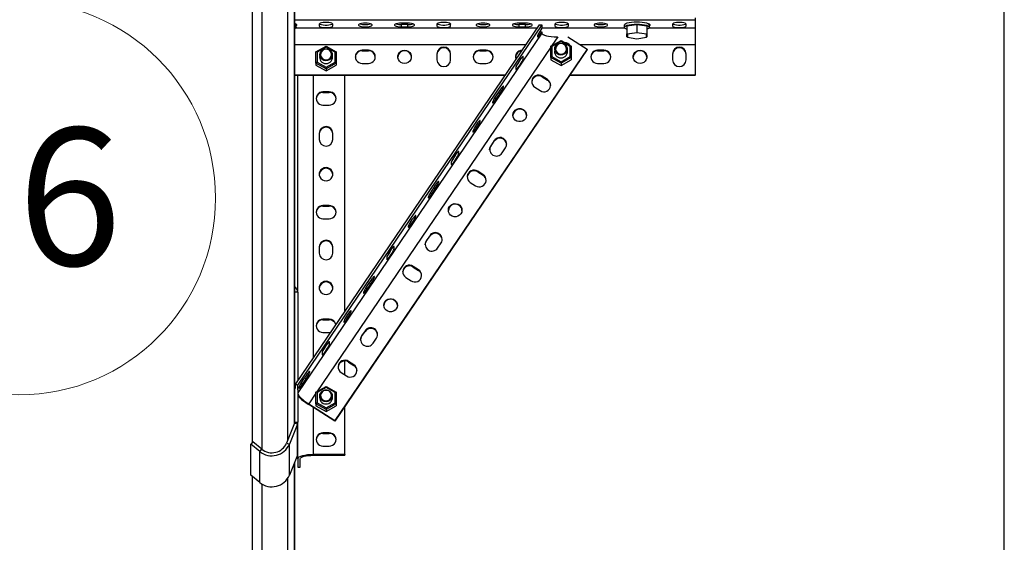
# Model space of a CAD drawing. Units: millimetres. Extents: x -2 to 125828, y -9 to 16185.
# Drawn here: x 3462 to 4089, y 12322 to 12655 of the extents above; entities that cross this region are included whole.
import ezdxf

# ---------------------------------------------------------------- set-up
doc = ezdxf.new("R2010")
doc.units = ezdxf.units.MM
doc.layers.add('Dim', color=3, linetype='Continuous')
doc.styles.add('SLDTEXTSTYLE1', font='TXT', dxfattribs={"width": 0.75})

msp = doc.modelspace()

# ---------------------------------------------------------------- linework, layer by layer
msp.add_line((4088.814, 10006.013), (4088.814, 13163.052))
at = {"color": 8, "linetype": 'Continuous', "lineweight": 25}
for p, q in [((3636.572, 12727.778), (3636.572, 12397.865)), ((3615.825, 12712.913), (3615.825, 12381.608)), ((3632.293, 12716.435), (3632.293, 12387.109)), ((3791.079, 12649.436), (3637.499, 12649.436)), ((3847.078, 12649.436), (3794.256, 12649.436)), ((3891.814, 12649.436), (3862.499, 12649.436)), ((3794.313, 12646.295), (3638.814, 12417.429)), ((3804.468, 12644.046), (3800.643, 12638.416)), ((3783.988, 12638.999), (3636.814, 12638.999)), ((3799.964, 12637.416), (3650.993, 12418.16)), ((3811.472, 12638.999), (3811.237, 12638.999)), ((3891.814, 12638.999), (3818.761, 12638.999)), ((3782.453, 12630.411), (3781.515, 12631.005)), ((3782.453, 12631.477), (3782.218, 12631.626)), ((3648.814, 12440.048), (3648.814, 12619.309)), ((3767.473, 12607.752), (3766.386, 12608.44)), ((3765.253, 12604.484), (3764.219, 12605.138)), ((3741.337, 12569.896), (3740.398, 12570.49)), ((3741.337, 12570.961), (3741.101, 12571.11)), ((3724.137, 12543.969), (3723.103, 12544.623)), ((3726.357, 12547.236), (3725.269, 12547.924)), ((3700.221, 12509.38), (3699.282, 12509.974)), ((3700.221, 12510.446), (3699.985, 12510.595)), ((3685.241, 12486.721), (3684.153, 12487.409)), ((3683.02, 12483.453), (3681.986, 12484.107)), ((3659.104, 12448.865), (3658.165, 12449.459)), ((3659.104, 12449.93), (3658.868, 12450.08)), ((3641.904, 12422.938), (3640.87, 12423.591)), ((3644.124, 12426.205), (3643.036, 12426.893)), ((3650.314, 12417.16), (3645.737, 12410.424)), ((3648.814, 12378.092), (3648.814, 12408.084)), ((3636.572, 12372.749), (3636.572, 12137.679)), ((3632.293, 12362.788), (3632.293, 12126.336)), ((3615.825, 12359.479), (3615.825, 12122.814))]:
    msp.add_line(p, q, dxfattribs=at)
at = {"color": 7, "linetype": 'Continuous', "lineweight": 25}
for p, q in [((3609.668, 12718.853), (3609.668, 12385.748)), ((3636.814, 12667.63), (3636.814, 12400.242)), ((3891.814, 12656.145), (3891.814, 12654.698)), ((3891.814, 12654.698), (3636.814, 12654.698)), ((3792.52, 12651.556), (3637.374, 12423.211)), ((3637.789, 12649.997), (3637.789, 12651.541)), ((3794.313, 12651.556), (3638.628, 12422.418)), ((3652.464, 12652.073), (3652.464, 12651.008)), ((3661.164, 12651.008), (3661.164, 12652.073)), ((3708.839, 12652.685), (3704.789, 12652.685)), ((3704.789, 12650.396), (3704.789, 12651.843)), ((3708.839, 12651.843), (3704.789, 12651.843)), ((3704.789, 12650.396), (3708.839, 12650.396)), ((3708.839, 12650.396), (3708.839, 12651.843)), ((3727.464, 12652.073), (3727.464, 12651.008)), ((3736.164, 12651.008), (3736.164, 12652.073)), ((3783.839, 12652.685), (3779.789, 12652.685)), ((3779.789, 12650.396), (3779.789, 12651.843)), ((3783.839, 12651.843), (3779.789, 12651.843)), ((3779.789, 12650.396), (3783.839, 12650.396)), ((3783.839, 12650.396), (3783.839, 12651.843)), ((3792.52, 12651.556), (3794.313, 12651.556)), ((3794.313, 12651.556), (3794.313, 12649.514)), ((3802.464, 12652.073), (3802.464, 12651.008)), ((3811.164, 12651.008), (3811.164, 12652.073)), ((3846.789, 12651.541), (3846.789, 12649.997)), ((3848.464, 12650.958), (3854.789, 12651.918)), ((3848.464, 12650.958), (3848.464, 12645.893)), ((3854.789, 12651.918), (3861.114, 12650.958)), ((3854.789, 12651.918), (3854.789, 12646.853)), ((3861.114, 12650.958), (3861.114, 12645.893)), ((3862.789, 12649.997), (3862.789, 12651.541)), ((3877.464, 12652.073), (3877.464, 12651.008)), ((3886.164, 12651.008), (3886.164, 12652.073)), ((3891.814, 12654.698), (3891.814, 12649.436)), ((3891.814, 12649.436), (3891.814, 12638.999)), ((3794.313, 12647.285), (3794.313, 12646.295)), ((3810.781, 12644.046), (3823.092, 12636.26)), ((3848.464, 12645.893), (3854.789, 12646.853)), ((3848.464, 12645.893), (3848.714, 12645.614)), ((3848.464, 12643.971), (3848.464, 12645.893)), ((3848.464, 12643.971), (3848.714, 12643.768)), ((3854.789, 12646.536), (3848.714, 12645.614)), ((3848.714, 12645.614), (3848.714, 12643.768)), ((3848.714, 12643.768), (3854.789, 12642.845)), ((3854.789, 12646.536), (3854.789, 12646.853)), ((3854.789, 12646.853), (3861.114, 12645.893)), ((3860.864, 12645.614), (3854.789, 12646.536)), ((3854.789, 12642.845), (3860.864, 12643.768)), ((3860.864, 12645.614), (3861.114, 12645.893)), ((3860.864, 12643.768), (3860.864, 12645.614)), ((3860.864, 12643.768), (3861.114, 12643.971)), ((3861.114, 12645.893), (3861.114, 12643.971)), ((3650.314, 12634.461), (3656.814, 12638.081)), ((3656.814, 12637.443), (3651.064, 12634.24)), ((3656.814, 12637.443), (3656.814, 12638.081)), ((3656.814, 12638.081), (3663.314, 12634.461)), ((3662.564, 12634.24), (3656.814, 12637.443)), ((3799.964, 12638.038), (3806.464, 12641.658)), ((3799.964, 12630.796), (3799.964, 12638.038)), ((3800.714, 12637.817), (3799.964, 12638.038)), ((3806.464, 12641.02), (3800.714, 12637.817)), ((3800.714, 12637.817), (3800.714, 12631.412)), ((3806.464, 12641.02), (3806.464, 12641.658)), ((3806.464, 12641.658), (3812.964, 12638.038)), ((3812.214, 12637.817), (3806.464, 12641.02)), ((3812.964, 12638.038), (3812.214, 12637.817)), ((3812.214, 12631.412), (3812.214, 12637.817)), ((3812.964, 12638.038), (3812.964, 12630.796)), ((3891.814, 12638.999), (3891.814, 12619.704)), ((3650.314, 12627.219), (3650.314, 12634.461)), ((3651.064, 12634.24), (3650.314, 12634.461)), ((3651.064, 12634.24), (3651.064, 12627.835)), ((3652.814, 12632.616), (3652.814, 12630.998)), ((3660.814, 12630.998), (3660.814, 12632.616)), ((3823.092, 12636.26), (3662.464, 12399.846)), ((3823.092, 12635.865), (3662.464, 12399.452)), ((3663.314, 12634.461), (3662.564, 12634.24)), ((3662.564, 12627.835), (3662.564, 12634.24)), ((3663.314, 12634.461), (3663.314, 12627.219)), ((3683.839, 12635.478), (3679.789, 12635.478)), ((3679.789, 12635.478), (3679.789, 12635.083)), ((3679.789, 12635.083), (3683.839, 12635.083)), ((3683.839, 12635.478), (3683.839, 12635.083)), ((3727.464, 12633.235), (3727.464, 12629.327)), ((3736.164, 12629.327), (3736.164, 12633.235)), ((3758.839, 12635.478), (3754.789, 12635.478)), ((3754.789, 12635.478), (3754.789, 12635.083)), ((3754.789, 12635.083), (3758.839, 12635.083)), ((3758.839, 12635.478), (3758.839, 12635.083)), ((3782.453, 12630.411), (3782.453, 12631.477)), ((3800.714, 12631.412), (3799.964, 12630.796)), ((3806.464, 12627.176), (3799.964, 12630.796)), ((3799.964, 12630.796), (3799.964, 12629.481)), ((3800.714, 12631.412), (3806.464, 12628.209)), ((3802.464, 12636.193), (3802.464, 12634.575)), ((3806.464, 12628.209), (3812.214, 12631.412)), ((3812.964, 12630.796), (3806.464, 12627.176)), ((3810.464, 12634.575), (3810.464, 12636.193)), ((3812.964, 12630.796), (3812.214, 12631.412)), ((3812.964, 12636.529), (3813.029, 12635.975)), ((3812.964, 12630.796), (3812.964, 12629.481)), ((3823.092, 12635.865), (3823.092, 12636.26)), ((3833.839, 12635.478), (3829.789, 12635.478)), ((3829.789, 12635.478), (3829.789, 12635.083)), ((3829.789, 12635.083), (3833.839, 12635.083)), ((3833.839, 12635.478), (3833.839, 12635.083)), ((3877.464, 12633.235), (3877.464, 12629.327)), ((3886.164, 12629.327), (3886.164, 12633.235)), ((3651.064, 12627.835), (3650.314, 12627.219)), ((3656.814, 12623.599), (3650.314, 12627.219)), ((3650.314, 12627.219), (3650.314, 12625.904)), ((3650.314, 12625.904), (3656.814, 12622.283)), ((3651.064, 12627.835), (3656.814, 12624.632)), ((3656.814, 12624.632), (3662.564, 12627.835)), ((3663.314, 12627.219), (3656.814, 12623.599)), ((3656.814, 12622.283), (3663.314, 12625.904)), ((3656.814, 12623.599), (3656.814, 12624.632)), ((3663.314, 12627.219), (3662.564, 12627.835)), ((3663.314, 12627.219), (3663.314, 12625.904)), ((3679.789, 12627.084), (3683.839, 12627.084)), ((3754.789, 12627.084), (3758.839, 12627.084)), ((3777.684, 12624.457), (3777.684, 12623.392)), ((3799.964, 12629.481), (3806.464, 12625.86)), ((3806.464, 12625.86), (3812.964, 12629.481)), ((3806.464, 12627.176), (3806.464, 12628.209)), ((3806.464, 12627.176), (3806.464, 12625.86)), ((3829.789, 12627.084), (3833.839, 12627.084)), ((3770.878, 12619.704), (3636.814, 12619.704)), ((3770.61, 12619.309), (3636.814, 12619.309)), ((3638.814, 12481.567), (3638.814, 12619.309)), ((3656.814, 12623.599), (3656.814, 12622.283)), ((3668.814, 12469.485), (3668.814, 12619.309)), ((3797.947, 12616.805), (3794.559, 12618.947)), ((3794.559, 12618.947), (3794.559, 12618.553)), ((3794.559, 12618.553), (3797.947, 12616.411)), ((3891.814, 12619.309), (3811.843, 12619.309)), ((3891.814, 12619.704), (3812.111, 12619.704)), ((3891.814, 12619.309), (3891.814, 12619.704)), ((3789.79, 12611.928), (3793.177, 12609.785)), ((3797.947, 12616.805), (3797.947, 12616.411)), ((3658.839, 12609.01), (3654.789, 12609.01)), ((3654.789, 12608.616), (3654.789, 12609.01)), ((3654.789, 12608.616), (3658.839, 12608.616)), ((3658.839, 12608.616), (3658.839, 12609.01)), ((3767.473, 12610.041), (3765.253, 12606.773)), ((3765.253, 12604.484), (3767.473, 12607.752)), ((3654.789, 12600.617), (3658.839, 12600.617)), ((3652.464, 12582.648), (3652.464, 12578.74)), ((3661.164, 12578.74), (3661.164, 12582.648)), ((3763.929, 12577.957), (3761.709, 12574.689)), ((3761.709, 12574.295), (3763.929, 12577.563)), ((3761.709, 12574.689), (3761.709, 12574.295)), ((3763.929, 12577.957), (3763.929, 12577.563)), ((3741.337, 12569.896), (3741.337, 12570.961)), ((3768.985, 12570.088), (3771.206, 12573.356)), ((3736.568, 12563.942), (3736.568, 12562.876)), ((3756.83, 12556.29), (3753.443, 12558.432)), ((3753.443, 12558.432), (3753.443, 12558.037)), ((3753.443, 12558.037), (3756.83, 12555.895)), ((3756.83, 12556.29), (3756.83, 12555.895)), ((3726.357, 12549.525), (3724.137, 12546.257)), ((3748.674, 12551.412), (3752.061, 12549.27)), ((3724.137, 12543.969), (3726.357, 12547.236)), ((3658.839, 12536.652), (3654.789, 12536.652)), ((3654.789, 12536.258), (3654.789, 12536.652)), ((3658.839, 12536.258), (3658.839, 12536.652)), ((3654.789, 12536.258), (3658.839, 12536.258)), ((3654.789, 12528.259), (3658.839, 12528.259)), ((3722.813, 12517.442), (3720.593, 12514.174)), ((3720.593, 12513.779), (3722.813, 12517.047)), ((3720.593, 12514.174), (3720.593, 12513.779)), ((3722.813, 12517.442), (3722.813, 12517.047)), ((3727.869, 12509.573), (3730.089, 12512.84)), ((3652.464, 12510.29), (3652.464, 12506.382)), ((3661.164, 12506.382), (3661.164, 12510.29)), ((3700.221, 12509.38), (3700.221, 12510.446)), ((3695.451, 12503.426), (3695.451, 12502.361)), ((3715.714, 12495.774), (3712.327, 12497.916)), ((3712.327, 12497.916), (3712.327, 12497.522)), ((3712.327, 12497.522), (3715.714, 12495.38)), ((3715.714, 12495.774), (3715.714, 12495.38)), ((3685.241, 12489.01), (3683.02, 12485.742)), ((3683.02, 12483.453), (3685.241, 12486.721)), ((3707.557, 12490.897), (3710.944, 12488.755)), ((3638.814, 12481.567), (3636.814, 12481.567)), ((3638.814, 12481.567), (3638.814, 12425.33)), ((3658.839, 12464.294), (3654.789, 12464.294)), ((3654.789, 12463.9), (3654.789, 12464.294)), ((3654.789, 12463.9), (3658.839, 12463.9)), ((3658.839, 12463.9), (3658.839, 12464.294)), ((3650.814, 12458.395), (3650.812, 12458.396)), ((3650.814, 12458.395), (3650.814, 12458.393)), ((3654.789, 12455.901), (3658.839, 12455.901)), ((3658.839, 12455.901), (3659.632, 12455.971)), ((3681.697, 12456.926), (3679.476, 12453.659)), ((3679.476, 12453.264), (3681.697, 12456.532)), ((3681.697, 12456.926), (3681.697, 12456.532)), ((3659.104, 12448.865), (3659.104, 12449.93)), ((3679.476, 12453.659), (3679.476, 12453.264)), ((3686.752, 12449.057), (3688.973, 12452.325)), ((3654.335, 12442.911), (3654.335, 12441.845)), ((3668.814, 12428.88), (3668.814, 12437.693)), ((3674.597, 12435.259), (3671.21, 12437.401)), ((3671.21, 12437.401), (3671.21, 12437.006)), ((3671.21, 12437.006), (3674.597, 12434.864)), ((3666.441, 12430.381), (3669.828, 12428.239)), ((3674.597, 12435.259), (3674.597, 12434.864)), ((3644.124, 12428.494), (3641.904, 12425.226)), ((3641.904, 12422.938), (3644.124, 12426.205)), ((3637.374, 12420.186), (3637.374, 12423.211)), ((3637.374, 12423.211), (3638.628, 12422.418)), ((3638.628, 12422.418), (3638.628, 12419.392)), ((3638.814, 12419.665), (3638.814, 12398.829)), ((3650.314, 12417.781), (3656.814, 12421.402)), ((3650.314, 12410.54), (3650.314, 12417.781)), ((3651.064, 12417.561), (3650.314, 12417.781)), ((3656.814, 12420.764), (3651.064, 12417.561)), ((3651.064, 12417.561), (3651.064, 12411.155)), ((3656.814, 12420.764), (3656.814, 12421.402)), ((3656.814, 12421.402), (3663.314, 12417.781)), ((3662.564, 12417.561), (3656.814, 12420.764)), ((3663.314, 12417.781), (3662.564, 12417.561)), ((3662.564, 12411.155), (3662.564, 12417.561)), ((3663.314, 12417.781), (3663.314, 12410.54)), ((3651.064, 12411.155), (3650.314, 12410.54)), ((3651.064, 12411.155), (3656.814, 12407.953)), ((3652.814, 12415.542), (3652.814, 12414.319)), ((3656.814, 12407.953), (3662.564, 12411.155)), ((3660.814, 12414.319), (3660.814, 12415.542)), ((3663.314, 12410.54), (3662.564, 12411.155)), ((3645.737, 12410.424), (3662.464, 12399.846)), ((3662.464, 12399.452), (3645.737, 12410.03)), ((3656.814, 12406.92), (3650.314, 12410.54)), ((3650.314, 12410.54), (3650.314, 12409.225)), ((3650.314, 12409.225), (3656.814, 12405.604)), ((3663.314, 12410.54), (3656.814, 12406.92)), ((3656.814, 12405.604), (3663.314, 12409.225)), ((3656.814, 12406.92), (3656.814, 12407.953)), ((3656.814, 12406.92), (3656.814, 12405.604)), ((3663.314, 12410.54), (3663.314, 12409.225)), ((3668.814, 12378.092), (3668.814, 12408.797)), ((3636.814, 12400.242), (3636.814, 12398.829)), ((3636.814, 12398.829), (3638.814, 12398.829)), ((3638.814, 12390.936), (3638.814, 12398.829)), ((3662.464, 12399.452), (3662.464, 12399.846)), ((3636.681, 12398.137), (3631.649, 12385.492)), ((3638.548, 12397.446), (3633.517, 12384.8)), ((3638.548, 12397.446), (3636.681, 12398.137)), ((3638.548, 12377.714), (3638.548, 12397.446)), ((3610.099, 12386.243), (3608.814, 12384.765)), ((3615.886, 12381.559), (3610.099, 12386.243)), ((3638.814, 12375.461), (3638.814, 12390.936)), ((3658.839, 12391.936), (3654.789, 12391.936)), ((3654.789, 12391.542), (3654.789, 12391.936)), ((3654.789, 12391.542), (3658.839, 12391.542)), ((3658.839, 12391.542), (3658.839, 12391.936)), ((3608.814, 12365.033), (3608.814, 12384.765)), ((3614.6, 12380.08), (3608.814, 12384.765)), ((3614.6, 12380.08), (3615.886, 12381.559)), ((3614.6, 12360.349), (3614.6, 12380.08)), ((3631.649, 12385.492), (3633.517, 12384.8)), ((3633.517, 12365.069), (3633.517, 12384.8)), ((3654.789, 12383.543), (3658.839, 12383.543)), ((3638.548, 12377.714), (3633.517, 12365.069)), ((3638.814, 12375.461), (3638.814, 12370.199)), ((3640.314, 12370.199), (3640.314, 12375.461)), ((3668.814, 12378.092), (3648.814, 12378.092)), ((3648.814, 12377.697), (3668.814, 12377.697)), ((3668.814, 12378.092), (3668.814, 12377.697)), ((3636.814, 12373.355), (3636.814, 12138.999)), ((3638.814, 12370.199), (3640.314, 12370.199)), ((3614.6, 12360.349), (3608.814, 12365.033)), ((3609.668, 12364.342), (3609.668, 12128.754))]:
    msp.add_line(p, q, dxfattribs=at)
at = {"color": 7, "linetype": 'Continuous', "lineweight": 25, "flags": 128}
for points in [[(3636.814, 12651.004), (3636.857, 12650.983), (3637.497, 12650.56), (3637.777, 12650.111), (3637.683, 12649.657), (3637.22, 12649.218), (3636.814, 12648.99)], [(3637.789, 12651.061), (3637.795, 12651.065), (3638.144, 12651.378), (3638.144, 12651.703), (3637.795, 12652.016), (3637.378, 12652.206)], [(3661.164, 12652.073), (3660.987, 12652.396), (3660.473, 12652.692), (3659.662, 12652.938), (3658.621, 12653.114), (3657.433, 12653.206), (3656.194, 12653.206), (3655.007, 12653.114), (3653.965, 12652.938), (3653.154, 12652.692), (3652.64, 12652.396), (3652.464, 12652.073)], [(3652.464, 12651.008), (3652.64, 12650.685), (3653.154, 12650.389), (3653.965, 12650.143), (3655.007, 12649.967), (3656.194, 12649.875), (3657.433, 12649.875), (3658.621, 12649.967), (3659.662, 12650.143), (3660.473, 12650.389), (3660.987, 12650.685), (3661.164, 12651.008)], [(3661.103, 12652.264), (3660.987, 12652.133), (3660.473, 12651.836), (3659.662, 12651.59), (3658.621, 12651.414), (3657.433, 12651.322), (3656.194, 12651.322), (3655.007, 12651.414), (3653.965, 12651.59), (3653.154, 12651.836), (3652.64, 12652.133), (3652.524, 12652.264)], [(3681.814, 12652.685), (3680.588, 12652.639), (3679.462, 12652.503), (3678.526, 12652.29), (3677.857, 12652.016), (3677.508, 12651.703), (3677.508, 12651.378), (3677.857, 12651.065), (3678.526, 12650.791), (3679.462, 12650.578), (3680.588, 12650.443), (3681.814, 12650.396), (3683.039, 12650.443), (3684.165, 12650.578), (3685.101, 12650.791), (3685.771, 12651.065), (3686.119, 12651.378), (3686.119, 12651.703), (3685.771, 12652.016), (3685.101, 12652.29), (3684.165, 12652.503), (3683.039, 12652.639), (3681.814, 12652.685)], [(3704.789, 12652.685), (3703.563, 12652.639), (3702.437, 12652.503), (3701.501, 12652.29), (3700.832, 12652.016), (3700.483, 12651.703), (3700.483, 12651.378), (3700.832, 12651.065), (3701.501, 12650.791), (3702.437, 12650.578), (3703.563, 12650.443), (3704.789, 12650.396)], [(3708.839, 12650.396), (3710.064, 12650.443), (3711.19, 12650.578), (3712.126, 12650.791), (3712.796, 12651.065), (3713.144, 12651.378), (3713.144, 12651.703), (3712.796, 12652.016), (3712.126, 12652.29), (3711.19, 12652.503), (3710.064, 12652.639), (3708.839, 12652.685)], [(3736.164, 12652.073), (3735.987, 12652.396), (3735.473, 12652.692), (3734.662, 12652.938), (3733.621, 12653.114), (3732.433, 12653.206), (3731.195, 12653.206), (3730.006, 12653.114), (3728.965, 12652.938), (3728.154, 12652.692), (3727.64, 12652.396), (3727.464, 12652.073)], [(3727.464, 12651.008), (3727.64, 12650.685), (3728.154, 12650.389), (3728.965, 12650.143), (3730.006, 12649.967), (3731.195, 12649.875), (3732.433, 12649.875), (3733.621, 12649.967), (3734.662, 12650.143), (3735.473, 12650.389), (3735.987, 12650.685), (3736.164, 12651.008)], [(3736.103, 12652.264), (3735.987, 12652.133), (3735.473, 12651.836), (3734.662, 12651.59), (3733.621, 12651.414), (3732.433, 12651.322), (3731.195, 12651.322), (3730.006, 12651.414), (3728.965, 12651.59), (3728.154, 12651.836), (3727.64, 12652.133), (3727.525, 12652.264)], [(3756.814, 12652.685), (3755.588, 12652.639), (3754.462, 12652.503), (3753.526, 12652.29), (3752.857, 12652.016), (3752.508, 12651.703), (3752.508, 12651.378), (3752.857, 12651.065), (3753.526, 12650.791), (3754.462, 12650.578), (3755.588, 12650.443), (3756.814, 12650.396), (3758.039, 12650.443), (3759.165, 12650.578), (3760.101, 12650.791), (3760.77, 12651.065), (3761.119, 12651.378), (3761.119, 12651.703), (3760.77, 12652.016), (3760.101, 12652.29), (3759.165, 12652.503), (3758.039, 12652.639), (3756.814, 12652.685)], [(3779.789, 12652.685), (3778.563, 12652.639), (3777.437, 12652.503), (3776.501, 12652.29), (3775.832, 12652.016), (3775.483, 12651.703), (3775.483, 12651.378), (3775.832, 12651.065), (3776.501, 12650.791), (3777.437, 12650.578), (3778.563, 12650.443), (3779.789, 12650.396)], [(3783.839, 12650.396), (3785.064, 12650.443), (3786.19, 12650.578), (3787.126, 12650.791), (3787.795, 12651.065), (3788.144, 12651.378), (3788.144, 12651.703), (3787.795, 12652.016), (3787.126, 12652.29), (3786.19, 12652.503), (3785.064, 12652.639), (3783.839, 12652.685)], [(3794.313, 12649.514), (3793.603, 12648.496), (3792.908, 12647.398), (3792.291, 12646.319), (3791.805, 12645.354), (3791.496, 12644.591), (3791.389, 12644.096), (3791.496, 12643.915), (3791.805, 12644.063), (3792.291, 12644.527), (3792.908, 12645.265), (3793.603, 12646.213), (3794.313, 12647.285)], [(3811.164, 12652.073), (3810.987, 12652.396), (3810.473, 12652.692), (3809.662, 12652.938), (3808.621, 12653.114), (3807.433, 12653.206), (3806.195, 12653.206), (3805.007, 12653.114), (3803.965, 12652.938), (3803.154, 12652.692), (3802.64, 12652.396), (3802.464, 12652.073)], [(3802.464, 12651.008), (3802.64, 12650.685), (3803.154, 12650.389), (3803.965, 12650.143), (3805.007, 12649.967), (3806.195, 12649.875), (3807.433, 12649.875), (3808.621, 12649.967), (3809.662, 12650.143), (3810.473, 12650.389), (3810.987, 12650.685), (3811.164, 12651.008)], [(3811.103, 12652.264), (3810.987, 12652.133), (3810.473, 12651.836), (3809.662, 12651.59), (3808.621, 12651.414), (3807.433, 12651.322), (3806.195, 12651.322), (3805.007, 12651.414), (3803.965, 12651.59), (3803.154, 12651.836), (3802.64, 12652.133), (3802.524, 12652.264)], [(3831.814, 12652.685), (3830.588, 12652.639), (3829.462, 12652.503), (3828.526, 12652.29), (3827.857, 12652.016), (3827.508, 12651.703), (3827.508, 12651.378), (3827.857, 12651.065), (3828.526, 12650.791), (3829.462, 12650.578), (3830.588, 12650.443), (3831.814, 12650.396), (3833.039, 12650.443), (3834.165, 12650.578), (3835.101, 12650.791), (3835.771, 12651.065), (3836.119, 12651.378), (3836.119, 12651.703), (3835.771, 12652.016), (3835.101, 12652.29), (3834.165, 12652.503), (3833.039, 12652.639), (3831.814, 12652.685)], [(3846.789, 12651.541), (3846.8, 12651.655), (3847.08, 12652.104), (3847.721, 12652.526), (3848.691, 12652.903), (3849.947, 12653.216), (3851.429, 12653.451), (3853.069, 12653.596), (3854.789, 12653.645)], [(3848.464, 12648.708), (3848.167, 12648.816), (3847.357, 12649.218), (3846.894, 12649.657), (3846.8, 12650.111), (3847.08, 12650.56), (3847.721, 12650.983), (3848.691, 12651.36), (3849.947, 12651.672), (3851.429, 12651.907), (3853.069, 12652.053), (3854.789, 12652.102)], [(3854.789, 12653.645), (3856.508, 12653.596), (3858.148, 12653.451), (3859.63, 12653.216), (3860.886, 12652.903), (3861.857, 12652.526), (3862.497, 12652.104), (3862.777, 12651.655), (3862.789, 12651.541)], [(3854.789, 12652.102), (3856.508, 12652.053), (3858.148, 12651.907), (3859.63, 12651.672), (3860.886, 12651.36), (3861.857, 12650.983), (3862.497, 12650.56), (3862.777, 12650.111), (3862.683, 12649.657), (3862.22, 12649.218), (3861.41, 12648.816), (3861.114, 12648.708)], [(3862.789, 12651.061), (3862.795, 12651.065), (3863.144, 12651.378), (3863.144, 12651.703), (3862.795, 12652.016), (3862.393, 12652.2)], [(3886.164, 12652.073), (3885.987, 12652.396), (3885.473, 12652.692), (3884.662, 12652.938), (3883.621, 12653.114), (3882.433, 12653.206), (3881.194, 12653.206), (3880.007, 12653.114), (3878.965, 12652.938), (3878.154, 12652.692), (3877.64, 12652.396), (3877.464, 12652.073)], [(3877.464, 12651.008), (3877.64, 12650.685), (3878.154, 12650.389), (3878.965, 12650.143), (3880.007, 12649.967), (3881.194, 12649.875), (3882.433, 12649.875), (3883.621, 12649.967), (3884.662, 12650.143), (3885.473, 12650.389), (3885.987, 12650.685), (3886.164, 12651.008)], [(3886.103, 12652.264), (3885.987, 12652.133), (3885.473, 12651.836), (3884.662, 12651.59), (3883.621, 12651.414), (3882.433, 12651.322), (3881.194, 12651.322), (3880.007, 12651.414), (3878.965, 12651.59), (3878.154, 12651.836), (3877.64, 12652.133), (3877.525, 12652.264)], [(3803.092, 12638.269), (3803.875, 12639.135), (3804.889, 12639.741), (3806.043, 12640.031), (3807.234, 12639.98), (3808.357, 12639.592), (3809.312, 12638.903), (3810.013, 12637.972), (3810.399, 12636.884), (3810.435, 12635.734), (3810.119, 12634.625), (3809.477, 12633.655), (3808.568, 12632.911), (3807.472, 12632.458), (3806.286, 12632.338), (3805.116, 12632.559), (3804.066, 12633.104), (3803.229, 12633.923), (3802.679, 12634.944), (3802.465, 12636.075), (3802.607, 12637.218), (3803.092, 12638.269)], [(3803.513, 12638.141), (3803.062, 12637.118), (3802.979, 12636.009), (3803.274, 12634.935), (3803.914, 12634.011), (3804.831, 12633.337), (3805.925, 12632.988), (3807.077, 12633), (3808.162, 12633.372), (3809.064, 12634.064), (3809.684, 12635.001), (3809.955, 12636.082), (3809.847, 12637.189), (3809.373, 12638.202), (3808.583, 12639.011), (3807.564, 12639.53), (3806.426, 12639.701), (3805.291, 12639.506), (3804.284, 12638.967), (3803.513, 12638.141)], [(3812.964, 12635.421), (3813.034, 12636.134), (3812.964, 12636.924)], [(3653.442, 12634.692), (3654.225, 12635.558), (3655.239, 12636.164), (3656.393, 12636.454), (3657.584, 12636.403), (3658.707, 12636.015), (3659.662, 12635.326), (3660.363, 12634.395), (3660.749, 12633.307), (3660.785, 12632.157), (3660.469, 12631.048), (3659.827, 12630.078), (3658.918, 12629.334), (3657.822, 12628.881), (3656.636, 12628.761), (3655.466, 12628.982), (3654.416, 12629.527), (3653.579, 12630.346), (3653.029, 12631.367), (3652.815, 12632.498), (3652.957, 12633.641), (3653.442, 12634.692)], [(3653.863, 12634.564), (3653.412, 12633.541), (3653.329, 12632.432), (3653.624, 12631.358), (3654.264, 12630.434), (3655.181, 12629.76), (3656.275, 12629.411), (3657.427, 12629.423), (3658.512, 12629.795), (3659.414, 12630.487), (3660.034, 12631.424), (3660.305, 12632.505), (3660.197, 12633.612), (3659.723, 12634.625), (3658.933, 12635.434), (3657.914, 12635.953), (3656.776, 12636.124), (3655.641, 12635.929), (3654.634, 12635.39), (3653.863, 12634.564)], [(3706.814, 12635.478), (3708.039, 12635.308), (3709.165, 12634.812), (3710.101, 12634.029), (3710.771, 12633.024), (3711.119, 12631.878), (3711.119, 12630.684), (3710.771, 12629.538), (3710.101, 12628.533), (3709.165, 12627.751), (3708.039, 12627.254), (3706.814, 12627.084), (3705.588, 12627.254), (3704.462, 12627.751), (3703.526, 12628.533), (3702.857, 12629.538), (3702.508, 12630.684), (3702.508, 12631.878), (3702.857, 12633.024), (3703.526, 12634.029), (3704.462, 12634.812), (3705.588, 12635.308), (3706.814, 12635.478)], [(3782.453, 12631.477), (3782.357, 12631.657), (3782.075, 12631.538), (3781.63, 12631.13), (3781.059, 12630.466), (3780.408, 12629.599), (3779.729, 12628.6), (3779.078, 12627.55), (3778.507, 12626.533), (3778.063, 12625.633), (3777.781, 12624.922), (3777.684, 12624.457)], [(3856.814, 12635.478), (3858.039, 12635.308), (3859.165, 12634.812), (3860.101, 12634.029), (3860.77, 12633.024), (3861.119, 12631.878), (3861.119, 12630.684), (3860.77, 12629.538), (3860.101, 12628.533), (3859.165, 12627.751), (3858.039, 12627.254), (3856.814, 12627.084), (3855.588, 12627.254), (3854.462, 12627.751), (3853.526, 12628.533), (3852.857, 12629.538), (3852.508, 12630.684), (3852.508, 12631.878), (3852.857, 12633.024), (3853.526, 12634.029), (3854.462, 12634.812), (3855.588, 12635.308), (3856.814, 12635.478)], [(3777.684, 12623.392), (3777.781, 12623.211), (3778.063, 12623.33), (3778.507, 12623.738), (3779.078, 12624.402), (3779.729, 12625.269), (3780.408, 12626.268), (3781.059, 12627.319), (3781.63, 12628.335), (3782.075, 12629.235), (3782.357, 12629.947), (3782.453, 12630.411)], [(3779.554, 12627.695), (3779.462, 12627.751), (3779.273, 12627.874)], [(3767.473, 12607.752), (3768.145, 12608.787), (3768.763, 12609.831), (3769.276, 12610.8), (3769.643, 12611.614), (3769.834, 12612.208), (3769.834, 12612.533), (3769.643, 12612.564), (3769.276, 12612.298), (3768.763, 12611.757), (3768.145, 12610.983), (3767.473, 12610.041)], [(3765.253, 12606.773), (3764.581, 12605.738), (3763.964, 12604.694), (3763.451, 12603.725), (3763.084, 12602.911), (3762.893, 12602.317), (3762.893, 12601.991), (3763.084, 12601.96), (3763.451, 12602.226), (3763.964, 12602.768), (3764.581, 12603.542), (3765.253, 12604.484)], [(3776.525, 12596.495), (3777.344, 12597.391), (3778.392, 12598.028), (3779.583, 12598.354), (3780.821, 12598.343), (3782.006, 12597.996), (3783.041, 12597.341), (3783.843, 12596.431), (3784.347, 12595.34), (3784.513, 12594.157), (3784.325, 12592.976), (3783.801, 12591.894), (3782.982, 12590.998), (3781.934, 12590.361), (3780.743, 12590.035), (3779.505, 12590.046), (3778.32, 12590.393), (3777.285, 12591.048), (3776.482, 12591.958), (3775.978, 12593.049), (3775.813, 12594.232), (3776, 12595.413), (3776.525, 12596.495)], [(3752.658, 12588.235), (3751.986, 12587.2), (3751.369, 12586.156), (3750.855, 12585.187), (3750.489, 12584.373), (3750.297, 12583.779), (3750.297, 12583.454), (3750.489, 12583.422), (3750.855, 12583.688), (3751.369, 12584.23), (3751.986, 12585.004), (3752.658, 12585.946), (3753.33, 12586.981), (3753.947, 12588.025), (3754.46, 12588.994), (3754.827, 12589.808), (3755.018, 12590.402), (3755.018, 12590.728), (3754.827, 12590.759), (3754.46, 12590.493), (3753.947, 12589.951), (3753.33, 12589.177), (3752.658, 12588.235)], [(3761.001, 12572.182), (3761.185, 12573.213), (3761.709, 12574.295)], [(3741.337, 12570.961), (3741.241, 12571.142), (3740.958, 12571.023), (3740.514, 12570.615), (3739.943, 12569.951), (3739.292, 12569.084), (3738.613, 12568.085), (3737.962, 12567.034), (3737.391, 12566.018), (3736.946, 12565.117), (3736.664, 12564.406), (3736.568, 12563.942)], [(3736.568, 12562.876), (3736.664, 12562.696), (3736.946, 12562.815), (3737.391, 12563.223), (3737.962, 12563.887), (3738.613, 12564.754), (3739.292, 12565.753), (3739.943, 12566.803), (3740.514, 12567.82), (3740.958, 12568.72), (3741.241, 12569.431), (3741.337, 12569.896)], [(3656.814, 12552.378), (3658.039, 12552.548), (3659.165, 12553.044), (3660.101, 12553.826), (3660.77, 12554.831), (3661.119, 12555.977), (3661.119, 12557.172), (3660.77, 12558.318), (3660.101, 12559.323), (3659.165, 12560.105), (3658.039, 12560.601), (3656.814, 12560.771), (3655.588, 12560.601), (3654.462, 12560.105), (3653.526, 12559.323), (3652.857, 12558.318), (3652.508, 12557.172), (3652.508, 12555.977), (3652.857, 12554.831), (3653.526, 12553.826), (3654.462, 12553.044), (3655.588, 12552.548), (3656.814, 12552.378)], [(3726.357, 12547.236), (3727.029, 12548.272), (3727.646, 12549.316), (3728.159, 12550.284), (3728.526, 12551.098), (3728.717, 12551.692), (3728.717, 12552.018), (3728.526, 12552.049), (3728.159, 12551.783), (3727.646, 12551.241), (3727.029, 12550.468), (3726.357, 12549.525)], [(3724.137, 12546.257), (3723.465, 12545.222), (3722.847, 12544.178), (3722.334, 12543.21), (3721.967, 12542.396), (3721.776, 12541.802), (3721.776, 12541.476), (3721.967, 12541.445), (3722.334, 12541.711), (3722.847, 12542.253), (3723.465, 12543.026), (3724.137, 12543.969)], [(3735.408, 12535.98), (3736.228, 12536.875), (3737.275, 12537.512), (3738.466, 12537.838), (3739.704, 12537.828), (3740.889, 12537.481), (3741.925, 12536.826), (3742.727, 12535.916), (3743.231, 12534.825), (3743.396, 12533.641), (3743.209, 12532.46), (3742.684, 12531.378), (3741.865, 12530.483), (3740.818, 12529.846), (3739.627, 12529.52), (3738.388, 12529.531), (3737.204, 12529.877), (3736.168, 12530.532), (3735.366, 12531.442), (3734.862, 12532.533), (3734.697, 12533.717), (3734.884, 12534.898), (3735.408, 12535.98)], [(3711.541, 12527.719), (3710.87, 12526.684), (3710.252, 12525.64), (3709.739, 12524.672), (3709.372, 12523.858), (3709.181, 12523.264), (3709.181, 12522.938), (3709.372, 12522.907), (3709.739, 12523.173), (3710.252, 12523.715), (3710.87, 12524.488), (3711.541, 12525.431), (3712.213, 12526.466), (3712.831, 12527.51), (3713.344, 12528.478), (3713.711, 12529.292), (3713.902, 12529.886), (3713.902, 12530.212), (3713.711, 12530.243), (3713.344, 12529.977), (3712.831, 12529.435), (3712.213, 12528.662), (3711.541, 12527.719)], [(3719.885, 12511.667), (3720.068, 12512.697), (3720.593, 12513.779)], [(3700.221, 12510.446), (3700.124, 12510.626), (3699.842, 12510.507), (3699.398, 12510.099), (3698.827, 12509.435), (3698.175, 12508.568), (3697.497, 12507.569), (3696.845, 12506.519), (3696.274, 12505.502), (3695.83, 12504.602), (3695.548, 12503.891), (3695.451, 12503.426)], [(3695.451, 12502.361), (3695.548, 12502.18), (3695.83, 12502.299), (3696.274, 12502.707), (3696.845, 12503.371), (3697.497, 12504.238), (3698.175, 12505.237), (3698.827, 12506.288), (3699.398, 12507.304), (3699.842, 12508.205), (3700.124, 12508.916), (3700.221, 12509.38)], [(3656.814, 12480.02), (3658.039, 12480.19), (3659.165, 12480.686), (3660.101, 12481.469), (3660.77, 12482.473), (3661.119, 12483.62), (3661.119, 12484.814), (3660.77, 12485.96), (3660.101, 12486.965), (3659.165, 12487.747), (3658.039, 12488.244), (3656.814, 12488.414), (3655.588, 12488.244), (3654.462, 12487.747), (3653.526, 12486.965), (3652.857, 12485.96), (3652.508, 12484.814), (3652.508, 12483.62), (3652.857, 12482.473), (3653.526, 12481.469), (3654.462, 12480.686), (3655.588, 12480.19), (3656.814, 12480.02)], [(3685.241, 12486.721), (3685.913, 12487.756), (3686.53, 12488.8), (3687.043, 12489.768), (3687.41, 12490.583), (3687.601, 12491.177), (3687.601, 12491.502), (3687.41, 12491.534), (3687.043, 12491.267), (3686.53, 12490.726), (3685.913, 12489.952), (3685.241, 12489.01)], [(3683.02, 12485.742), (3682.349, 12484.707), (3681.731, 12483.663), (3681.218, 12482.694), (3680.851, 12481.88), (3680.66, 12481.286), (3680.66, 12480.96), (3680.851, 12480.929), (3681.218, 12481.195), (3681.731, 12481.737), (3682.349, 12482.511), (3683.02, 12483.453)], [(3694.292, 12475.464), (3695.111, 12476.36), (3696.159, 12476.997), (3697.35, 12477.323), (3698.588, 12477.312), (3699.773, 12476.965), (3700.808, 12476.31), (3701.611, 12475.401), (3702.115, 12474.31), (3702.28, 12473.126), (3702.093, 12471.945), (3701.568, 12470.863), (3700.749, 12469.967), (3699.701, 12469.33), (3698.51, 12469.004), (3697.272, 12469.015), (3696.087, 12469.362), (3695.052, 12470.017), (3694.249, 12470.927), (3693.745, 12472.018), (3693.58, 12473.202), (3693.767, 12474.382), (3694.292, 12475.464)], [(3670.425, 12467.204), (3669.753, 12466.169), (3669.136, 12465.125), (3668.623, 12464.156), (3668.256, 12463.342), (3668.064, 12462.748), (3668.064, 12462.423), (3668.256, 12462.391), (3668.623, 12462.658), (3669.136, 12463.199), (3669.753, 12463.973), (3670.425, 12464.915), (3671.097, 12465.95), (3671.714, 12466.994), (3672.227, 12467.963), (3672.594, 12468.777), (3672.785, 12469.371), (3672.785, 12469.697), (3672.594, 12469.728), (3672.227, 12469.462), (3671.714, 12468.92), (3671.097, 12468.147), (3670.425, 12467.204)], [(3659.104, 12449.93), (3659.008, 12450.111), (3658.726, 12449.992), (3658.281, 12449.584), (3657.71, 12448.92), (3657.059, 12448.053), (3656.38, 12447.054), (3655.729, 12446.003), (3655.158, 12444.987), (3654.713, 12444.087), (3654.431, 12443.375), (3654.335, 12442.911)], [(3654.335, 12441.845), (3654.431, 12441.665), (3654.713, 12441.784), (3655.158, 12442.192), (3655.729, 12442.856), (3656.38, 12443.723), (3657.059, 12444.722), (3657.71, 12445.772), (3658.281, 12446.789), (3658.726, 12447.689), (3659.008, 12448.4), (3659.104, 12448.865)], [(3678.769, 12451.165), (3678.952, 12452.182), (3679.476, 12453.264)], [(3644.124, 12426.205), (3644.796, 12427.241), (3645.414, 12428.285), (3645.926, 12429.253), (3646.293, 12430.067), (3646.485, 12430.661), (3646.485, 12430.987), (3646.293, 12431.018), (3645.926, 12430.752), (3645.414, 12430.21), (3644.796, 12429.437), (3644.124, 12428.494)], [(3641.904, 12425.226), (3641.232, 12424.191), (3640.615, 12423.147), (3640.102, 12422.179), (3639.735, 12421.365), (3639.543, 12420.771), (3639.543, 12420.445), (3639.735, 12420.414), (3640.102, 12420.68), (3640.615, 12421.222), (3641.232, 12421.995), (3641.904, 12422.938)], [(3656.814, 12411.683), (3655.635, 12411.854), (3654.56, 12412.354), (3653.686, 12413.136), (3653.09, 12414.132), (3652.825, 12415.254), (3652.914, 12416.401), (3653.35, 12417.472), (3654.093, 12418.371), (3655.078, 12419.019), (3656.217, 12419.358), (3657.41, 12419.358), (3658.549, 12419.019), (3659.534, 12418.371), (3660.278, 12417.472), (3660.713, 12416.401), (3660.802, 12415.254), (3660.537, 12414.132), (3659.941, 12413.136), (3659.067, 12412.354), (3657.993, 12411.854), (3656.814, 12411.683)], [(3656.814, 12412.297), (3657.95, 12412.48), (3658.963, 12413.009), (3659.744, 12413.827), (3660.206, 12414.845), (3660.302, 12415.952), (3660.019, 12417.03), (3659.389, 12417.961), (3658.479, 12418.643), (3657.39, 12419.004), (3656.237, 12419.004), (3655.148, 12418.643), (3654.239, 12417.961), (3653.608, 12417.03), (3653.326, 12415.952), (3653.421, 12414.845), (3653.883, 12413.827), (3654.664, 12413.009), (3655.677, 12412.48), (3656.814, 12412.297)], [(3648.814, 12378.092), (3646.863, 12378.041), (3644.987, 12377.892), (3643.258, 12377.648), (3641.742, 12377.321), (3640.499, 12376.923), (3639.575, 12376.468), (3639.006, 12375.974), (3638.814, 12375.461)], [(3640.314, 12375.461), (3640.477, 12375.897), (3640.961, 12376.317), (3641.746, 12376.703), (3642.803, 12377.042), (3644.091, 12377.32), (3645.561, 12377.527), (3647.155, 12377.654), (3648.814, 12377.697)]]:
    msp.add_lwpolyline(points, dxfattribs=at)
at = {"color": 7, "linetype": 'Continuous', "lineweight": 25}
for centre, radius, start, end in [((3636.367, 12651.14), 1.477, 15.741645, 72.411376), ((3681.814, 12664.736), 12.919, 254.877994, 285.122006), ((3704.45, 12662.838), 10.999, 254.001374, 271.764059), ((3709.177, 12662.838), 11, 268.23627, 285.998297), ((3756.814, 12664.735), 12.918, 254.877542, 285.122458), ((3779.45, 12662.837), 10.999, 254.000791, 271.764641), ((3784.177, 12662.837), 10.999, 268.235359, 285.999209), ((3831.814, 12664.736), 12.919, 254.877994, 285.122006), ((3731.814, 12633.116), 4.352, 1.564523, 178.435477), ((3731.814, 12632.721), 4.352, 1.566059, 178.433941), ((3808.717, 12635.995), 4.373, 32.58351, 89.17895), ((3808.723, 12635.589), 4.38, 44.543134, 77.223286), ((3881.814, 12633.116), 4.352, 1.564896, 178.435104), ((3881.814, 12632.721), 4.352, 1.566059, 178.433941), ((3656.692, 12631.051), 4.019, 164.809115, 271.729271), ((3656.908, 12631.072), 4.04, 268.667936, 14.795338), ((3679.709, 12630.81), 4.274, 88.930343, 176.323304), ((3679.674, 12631.281), 4.198, 88.434575, 271.565425), ((3683.953, 12631.281), 4.198, 268.434645, 91.565355), ((3683.918, 12630.809), 4.274, 3.678341, 91.068012), ((3706.814, 12630.76), 4.357, 4.258516, 175.741484), ((3754.709, 12630.809), 4.274, 88.931988, 176.321659), ((3754.674, 12631.281), 4.198, 88.435099, 271.564901), ((3758.953, 12631.281), 4.198, 268.434122, 91.565878), ((3758.918, 12630.81), 4.274, 3.676696, 91.069657), ((3781.734, 12630.801), 4.275, 95.719755, 176.20919), ((3781.709, 12631.251), 4.223, 91.588073, 200.025304), ((3806.342, 12634.628), 4.019, 164.806889, 271.732807), ((3806.558, 12634.649), 4.04, 268.667452, 14.794512), ((3829.709, 12630.81), 4.274, 88.930343, 176.323304), ((3829.674, 12631.281), 4.198, 88.434575, 271.565425), ((3833.953, 12631.281), 4.198, 268.434122, 91.565878), ((3833.918, 12630.81), 4.274, 3.677324, 91.069029), ((3856.814, 12630.76), 4.357, 4.258516, 175.741484), ((3731.814, 12629.446), 4.352, 181.566602, 358.433398), ((3759.288, 12640.006), 23.725, 321.806815, 335.919628), ((3881.814, 12629.446), 4.352, 181.566602, 358.433398), ((3792.172, 12614.91), 4.355, 56.759168, 175.518453), ((3792.124, 12615.472), 4.244, 54.976076, 236.637988), ((3795.613, 12613.261), 4.244, 234.976076, 56.637988), ((3795.754, 12612.877), 4.159, 3.048442, 58.185839), ((3654.709, 12604.342), 4.274, 88.931777, 176.323571), ((3654.674, 12604.813), 4.198, 88.433599, 271.566401), ((3658.953, 12604.813), 4.198, 268.433163, 91.566837), ((3658.918, 12604.341), 4.275, 3.683824, 91.062394), ((3780.16, 12593.667), 4.355, 56.757272, 175.657742), ((3780.354, 12593.775), 4.16, 3.058312, 58.179023), ((3656.814, 12582.529), 4.352, 1.564896, 178.435104), ((3656.814, 12582.134), 4.352, 1.565981, 178.434019), ((3656.814, 12578.859), 4.352, 181.566524, 358.433476), ((3765.381, 12572.442), 4.305, 148.522798, 326.858411), ((3767.534, 12575.604), 4.305, 328.522853, 146.858356), ((3767.553, 12575.113), 4.374, 4.541348, 145.936997), ((3718.19, 12579.479), 23.704, 321.801682, 335.926767), ((3656.814, 12556.054), 4.357, 4.259272, 175.740728), ((3751.056, 12554.395), 4.355, 56.754413, 175.788847), ((3751.007, 12554.957), 4.244, 54.974926, 236.638233), ((3754.496, 12552.745), 4.244, 234.975656, 56.636172), ((3754.636, 12552.36), 4.16, 3.199418, 58.172979), ((3654.674, 12532.455), 4.198, 88.434052, 271.565948), ((3658.953, 12532.455), 4.198, 268.434052, 91.565948), ((3739.044, 12533.152), 4.355, 56.754629, 175.785367), ((3739.239, 12533.261), 4.159, 2.916848, 58.185345), ((3654.709, 12531.984), 4.274, 88.933951, 176.321397), ((3658.918, 12531.983), 4.275, 3.685998, 91.06022), ((3726.418, 12515.088), 4.305, 328.520318, 146.860043), ((3726.436, 12514.597), 4.374, 4.796024, 145.93311), ((3656.814, 12510.171), 4.352, 1.565981, 178.434019), ((3656.814, 12509.776), 4.352, 1.566524, 178.433476), ((3724.264, 12511.926), 4.305, 148.520318, 326.860043), ((3656.814, 12506.501), 4.352, 181.565981, 358.434019), ((3677.068, 12518.967), 23.71, 321.802341, 335.924102), ((3709.939, 12493.88), 4.355, 56.755295, 175.781436), ((3709.891, 12494.441), 4.244, 54.974085, 236.637743), ((3713.38, 12492.23), 4.244, 234.974926, 56.638233), ((3713.52, 12491.845), 4.16, 3.059288, 58.178047), ((3656.814, 12483.696), 4.357, 4.259841, 175.740159), ((3634.968, 12481.535), 3.846, 0.479755, 61.318435), ((3697.927, 12472.637), 4.355, 56.757047, 175.657163), ((3698.121, 12472.744), 4.16, 3.060234, 58.174048), ((3654.709, 12459.626), 4.274, 88.931777, 176.323571), ((3654.674, 12460.097), 4.198, 88.433599, 271.566401), ((3658.892, 12459.975), 4.319, 14.29346, 90.703114), ((3658.897, 12459.582), 4.318, 18.148129, 90.769373), ((3685.301, 12454.573), 4.305, 328.522798, 146.858411), ((3685.32, 12454.082), 4.374, 4.540016, 145.938329), ((3635.945, 12458.456), 23.718, 321.804789, 335.921654), ((3683.148, 12451.411), 4.305, 148.522853, 326.858356), ((3668.823, 12433.364), 4.355, 56.758465, 175.655745), ((3668.774, 12433.926), 4.244, 54.974707, 236.638451), ((3672.264, 12431.714), 4.244, 234.974085, 56.637743), ((3672.405, 12431.33), 4.159, 3.050457, 58.183824), ((3657.194, 12430.39), 23.02, 217.014882, 240.151296), ((3664.054, 12440.046), 35.163, 224.126577, 238.607002), ((3656.692, 12414.372), 4.019, 164.806889, 271.732807), ((3656.908, 12414.393), 4.04, 268.667452, 14.794512), ((3634.943, 12398.829), 1.87, 338.279716, 359.979271), ((3635.074, 12398.83), 3.74, 338.271382, 359.976249), ((3654.709, 12387.268), 4.274, 88.930343, 176.323304), ((3654.674, 12387.74), 4.198, 88.434052, 271.565948), ((3658.953, 12387.74), 4.198, 268.434052, 91.565948), ((3658.918, 12387.268), 4.275, 3.684092, 91.063828), ((3622.287, 12389.539), 12.188, 230.897091, 337.121866), ((3622.296, 12389.423), 10.146, 230.814641, 337.20503), ((3635.074, 12379.099), 3.74, 338.271382, 359.976249), ((3622.287, 12369.807), 12.188, 230.896928, 337.122709)]:
    msp.add_arc(centre, radius, start, end, dxfattribs=at)
for centre, major_axis, ratio, start_param, end_param in [((3792.52, 12648.399), (7.935, 0), 0.144228, 4.7506468, 4.9403943), ((3804.477, 12646.295), (10.163, 0), 0.220027, 3.1415927, 4.6660138)]:
    msp.add_ellipse(centre, major_axis=major_axis, ratio=ratio, start_param=start_param, end_param=end_param, dxfattribs=at)
at = {"layer": 'Dim', "linetype": 'Continuous', "lineweight": 15}
msp.add_circle((3461.197, 12541.393), 125.244, dxfattribs=at)

# ---------------------------------------------------------------- texts
at = {"layer": 'Dim', "linetype": 'Continuous', "lineweight": 15, "insert": (3460.316, 12586.046), "char_height": 87.5, "attachment_point": 2, "style": 'SLDTEXTSTYLE1'}
msp.add_mtext('16', dxfattribs=at)

doc.saveas('drawing.dxf')
